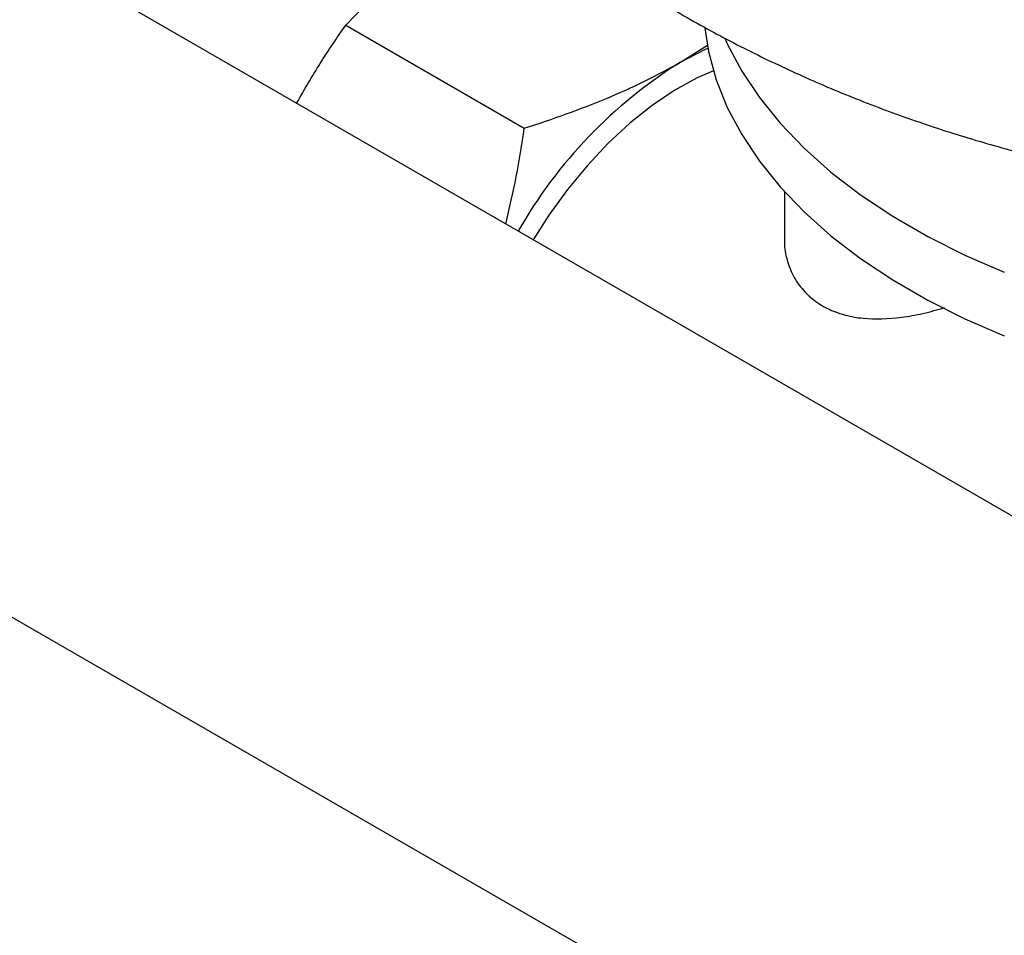
# Model space of a CAD drawing. Units: millimetres. Extents: x 17171 to 20338, y -738 to 2012.
# Drawn here: x 19764 to 19865, y 1265 to 1359 of the extents above; entities that cross this region are included whole.
import ezdxf

# ---------------------------------------------------------------- set-up
doc = ezdxf.new("R2010")
doc.units = ezdxf.units.MM

msp = doc.modelspace()

# ---------------------------------------------------------------- linework, layer by layer
at = {"color": 7, "linetype": 'Continuous', "lineweight": 25}
for p, q in [((19886.16, 1295.72), (19661.45, 1425.44)), ((19797.02, 1358.1), (19815.35, 1347.52)), ((19831.38, 1354.29), (19834.15, 1356.03)), ((19671.73, 1349.87), (19954.09, 1186.87)), ((19842.07, 1340.99), (19842.07, 1336.03))]:
    msp.add_line(p, q, dxfattribs=at)
at = {"color": 7, "linetype": 'Continuous', "lineweight": 25, "flags": 128}
for points in [[(19833.88, 1357.8), (19834.27, 1355.39), (19835.06, 1352.5), (19836.2, 1349.66), (19837.68, 1346.86), (19839.49, 1344.13), (19841.63, 1341.49), (19844.08, 1338.93), (19846.84, 1336.48), (19849.89, 1334.15), (19853.21, 1331.94), (19856.78, 1329.88), (19860.6, 1327.96), (19864.64, 1326.2)], [(19835.94, 1356.76), (19836.2, 1356.19), (19837.68, 1353.39), (19839.49, 1350.67), (19841.63, 1348.02), (19844.08, 1345.46), (19846.84, 1343.01), (19849.89, 1340.68), (19853.21, 1338.48), (19856.78, 1336.41), (19860.6, 1334.49), (19864.64, 1332.74)], [(19831.38, 1354.29), (19833.89, 1355.59), (19834.2, 1355.73)], [(19834.77, 1353.41), (19833.12, 1352.69), (19830.8, 1351.42), (19828.48, 1349.86), (19826.2, 1348.05), (19823.97, 1345.99), (19821.83, 1343.7), (19819.79, 1341.23), (19817.89, 1338.59), (19816.28, 1336.05)]]:
    msp.add_lwpolyline(points, dxfattribs=at)
at = {"color": 7, "linetype": 'Continuous', "lineweight": 25}
for centre, radius, start, end in [((19857.44, 1312.61), 49.16, 122.0184, 150.3279), ((19678.41, 1123.27), 161.35, 50.0991, 69.9063)]:
    msp.add_arc(centre, radius, start, end, dxfattribs=at)
for points, knots in [([(19771.27, 1460.11), (19771.26, 1459.31), (19771.22, 1456.54), (19771.5, 1451.81), (19772.08, 1445.92), (19772.98, 1440.09), (19774.19, 1434.33), (19775.69, 1428.65), (19777.48, 1423.06), (19779.56, 1417.59), (19781.92, 1412.23), (19784.54, 1407), (19787.43, 1401.91), (19790.57, 1396.97), (19793.97, 1392.19), (19797.61, 1387.56), (19801.48, 1383.12), (19805.59, 1378.85), (19809.92, 1374.76), (19814.47, 1370.87), (19819.24, 1367.17), (19824.22, 1363.67), (19829.4, 1360.39), (19834.79, 1357.31), (19840.37, 1354.47), (19846.13, 1351.85), (19852.06, 1349.47), (19858.16, 1347.34), (19864.39, 1345.47), (19870.74, 1343.86), (19877.19, 1342.52), (19883.71, 1341.45), (19890.3, 1340.65), (19896.93, 1340.12), (19903.6, 1339.88), (19910.29, 1339.91), (19916.98, 1340.21), (19923.69, 1340.81), (19930.38, 1341.69), (19937.06, 1342.86), (19943.7, 1344.33), (19950.29, 1346.1), (19956.81, 1348.18), (19963.23, 1350.56), (19969.51, 1353.25), (19975.44, 1356.12), (19979.2, 1358.22), (19980.97, 1359.21)], [0, 0, 0, 0, 0.008524, 0.029783, 0.050979, 0.072118, 0.09321, 0.114262, 0.135284, 0.156286, 0.177279, 0.198273, 0.219281, 0.240317, 0.261395, 0.282533, 0.303747, 0.325057, 0.346483, 0.368047, 0.389769, 0.411669, 0.433766, 0.456073, 0.478596, 0.501335, 0.524276, 0.5474, 0.570676, 0.594071, 0.617549, 0.641077, 0.664641, 0.688238, 0.711876, 0.735571, 0.759343, 0.783209, 0.80719, 0.831303, 0.855554, 0.879936, 0.904428, 0.928977, 0.95353, 0.978032, 1, 1, 1, 1]), ([(19797.02, 1358.1), (19798.63, 1359.79), (19800.38, 1361.42), (19804.25, 1364.52), (19806.39, 1365.99), (19808.75, 1367.36)], [0, 0, 0, 0, 0.5, 0.5, 1, 1, 1, 1]), ([(19791.98, 1350.08), (19792.77, 1351.46), (19794.36, 1354.23), (19796.13, 1356.81), (19797.02, 1358.1)], [0, 0, 0, 0, 0.49913, 1, 1, 1, 1]), ([(19815.35, 1347.52), (19818.28, 1348.45), (19821.1, 1349.46), (19826.47, 1351.69), (19829.01, 1352.93), (19831.38, 1354.29)], [0, 0, 0, 0, 0.5, 0.5, 1, 1, 1, 1]), ([(19813.47, 1337.68), (19813.84, 1339.3), (19814.59, 1342.55), (19815.1, 1345.86), (19815.35, 1347.52)], [0, 0, 0, 0, 0.49913, 1, 1, 1, 1]), ([(19842.08, 1336.03), (19842.08, 1336), (19842.02, 1335.41), (19842.24, 1334.22), (19842.8, 1332.55), (19843.78, 1331.05), (19845.08, 1329.79), (19846.61, 1328.88), (19848.32, 1328.28), (19850.74, 1327.86), (19853.46, 1327.96), (19856.31, 1328.47), (19857.77, 1328.89), (19858.51, 1329.1)], [0, 0, 0, 0, 0.005358, 0.098168, 0.193521, 0.291926, 0.382102, 0.475425, 0.557866, 0.642612, 0.813095, 0.90562, 1, 1, 1, 1]), ([(19782.64, 1247.12), (19781.75, 1247.84), (19779.29, 1249.84), (19775.23, 1252.91), (19770.46, 1256.31), (19765.66, 1259.51), (19760.85, 1262.5), (19756.01, 1265.28), (19751.18, 1267.85), (19746.34, 1270.19), (19741.52, 1272.28), (19737.58, 1273.85), (19735.27, 1274.63), (19734.55, 1274.87)], [0, 0, 0, 0, 0.056696, 0.155679, 0.254909, 0.354352, 0.453982, 0.553778, 0.653727, 0.753819, 0.854049, 0.954415, 1, 1, 1, 1])]:
    msp.add_open_spline(points, degree=3, knots=knots, dxfattribs=at)
msp.add_open_spline([(19700.55, 1268.64), (19726.87, 1264.31), (19755.65, 1247.7), (19781.97, 1221.63)], degree=3, dxfattribs=at)

doc.saveas('drawing.dxf')
